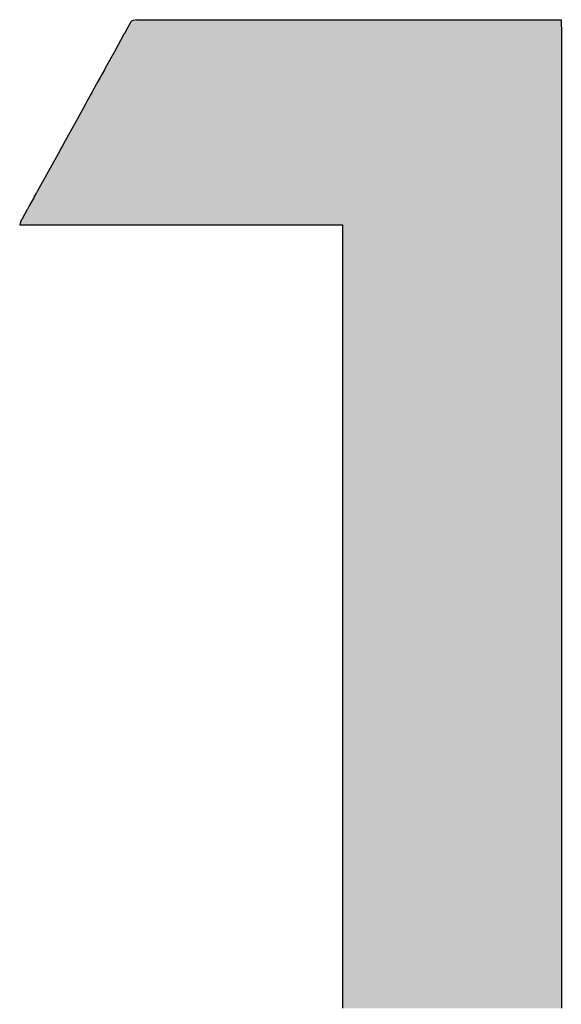
# Model space of a CAD drawing. Extents: x -12 to 500, y -60 to 422.
# Drawn here: x 332 to 335, y 189 to 194 of the extents above; entities that cross this region are included whole.
import ezdxf

# ---------------------------------------------------------------- set-up
doc = ezdxf.new("R2010")
doc.units = 0
doc.layers.add('EBENE_1', color=160, linetype='CONTINUOUS')

# ---------------------------------------------------------------- blocks, each defined once
blk = doc.blocks.new('*U7')
at = {"layer": 'EBENE_1', "color": 7, "linetype": 'CONTINUOUS'}
for p, q in [((22.1586, 3.2937), (22.1514, 3.2806)), ((22.159, 3.2944), (22.1586, 3.2937)), ((22.1593, 3.2949), (22.159, 3.2944)), ((22.1615, 3.2955), (22.1593, 3.2949)), ((22.1664, 3.2966), (22.1615, 3.2955)), ((22.1664, 3.2966), (22.2031, 3.2966)), ((22.2031, 3.2966), (22.2656, 3.2966)), ((22.2656, 3.2966), (22.4336, 3.2966)), ((22.4336, 3.2966), (22.6016, 3.2966)), ((22.6016, 3.2966), (22.6641, 3.2966)), ((22.6641, 3.2966), (22.7008, 3.2966)), ((22.7008, 3.2966), (22.7069, 3.2966)), ((22.7069, 3.2966), (22.7069, 3.2955)), ((22.7069, 3.2955), (22.7069, 3.2949)), ((22.7069, 3.2949), (22.7069, 3.2944)), ((22.7069, 3.2944), (22.7069, 3.2937)), ((22.7069, 3.2937), (22.707, 3.2806)), ((22.1499, 3.278), (22.1381, 3.2567)), ((22.1508, 3.2795), (22.1499, 3.278)), ((22.151, 3.2799), (22.1508, 3.2795)), ((22.1513, 3.2804), (22.151, 3.2799)), ((22.1514, 3.2806), (22.1513, 3.2804)), ((22.707, 3.2806), (22.707, 3.2804)), ((22.707, 3.2804), (22.707, 3.2799)), ((22.707, 3.2799), (22.707, 3.2795)), ((22.707, 3.2795), (22.707, 3.278)), ((22.707, 3.278), (22.707, 3.2567)), ((22.1381, 3.2567), (22.1261, 3.2349)), ((22.707, 3.2567), (22.707, 3.2349)), ((22.1261, 3.2349), (22.125, 3.2329)), ((22.707, 3.2349), (22.707, 3.2329)), ((22.1197, 3.2232), (22.1155, 3.2157)), ((22.1203, 3.2245), (22.1197, 3.2232)), ((22.125, 3.2329), (22.1203, 3.2245)), ((22.707, 3.2329), (22.707, 3.2245)), ((22.707, 3.2245), (22.707, 3.2232)), ((22.707, 3.2232), (22.707, 3.2157)), ((22.1146, 3.214), (22.1098, 3.2054)), ((22.1147, 3.2143), (22.1146, 3.214)), ((22.1155, 3.2157), (22.1147, 3.2143)), ((22.707, 3.2157), (22.707, 3.2143)), ((22.707, 3.2143), (22.707, 3.214)), ((22.707, 3.214), (22.707, 3.2054)), ((22.1081, 3.2024), (22.1027, 3.1925)), ((22.1088, 3.2036), (22.1081, 3.2024)), ((22.1096, 3.2051), (22.1088, 3.2036)), ((22.1098, 3.2054), (22.1096, 3.2051)), ((22.707, 3.2054), (22.707, 3.2051)), ((22.707, 3.2051), (22.707, 3.2036)), ((22.707, 3.2036), (22.707, 3.2024)), ((22.707, 3.2024), (22.707, 3.1925)), ((22.1008, 3.1891), (22.091, 3.1713)), ((22.1027, 3.1925), (22.1008, 3.1891)), ((22.707, 3.1925), (22.707, 3.1891)), ((22.707, 3.1891), (22.707, 3.1713)), ((22.091, 3.1713), (22.0749, 3.1422)), ((22.707, 3.1713), (22.707, 3.1422)), ((22.0714, 3.136), (22.0695, 3.1325)), ((22.0749, 3.1422), (22.0714, 3.136)), ((22.707, 3.1422), (22.707, 3.136)), ((22.707, 3.136), (22.707, 3.1325)), ((22.068, 3.1297), (22.0393, 3.0778)), ((22.0695, 3.1325), (22.068, 3.1298)), ((22.068, 3.1298), (22.068, 3.1297)), ((22.707, 3.1325), (22.707, 3.1298)), ((22.707, 3.1298), (22.707, 3.1297)), ((22.707, 3.1297), (22.707, 3.0778)), ((22.038, 3.0756), (22.0352, 3.0705)), ((22.0383, 3.076), (22.038, 3.0756)), ((22.0393, 3.0778), (22.0383, 3.076)), ((22.707, 3.0778), (22.707, 3.076)), ((22.707, 3.076), (22.707, 3.0756)), ((22.707, 3.0756), (22.707, 3.0705)), ((22.0292, 3.0596), (22.0269, 3.0555)), ((22.0349, 3.0699), (22.0292, 3.0596)), ((22.0352, 3.0705), (22.0349, 3.0699)), ((22.707, 3.0705), (22.707, 3.0699)), ((22.707, 3.0699), (22.707, 3.0596)), ((22.707, 3.0596), (22.707, 3.0555)), ((22.0233, 3.0489), (22.0218, 3.0462)), ((22.0235, 3.0493), (22.0233, 3.0489)), ((22.0266, 3.0548), (22.0235, 3.0493)), ((22.0269, 3.0555), (22.0266, 3.0548)), ((22.707, 3.0555), (22.707, 3.0548)), ((22.707, 3.0548), (22.707, 3.0493)), ((22.707, 3.0493), (22.707, 3.0489)), ((22.707, 3.0489), (22.707, 3.0462)), ((22.0184, 3.04), (22.0171, 3.0355)), ((22.0171, 3.0355), (22.0381, 3.0355)), ((22.0191, 3.0413), (22.0184, 3.04)), ((22.0196, 3.0422), (22.0191, 3.0413)), ((22.0218, 3.0462), (22.0196, 3.0422)), ((22.0218, 3.0462), (22.0218, 3.0462)), ((22.0381, 3.0355), (22.0803, 3.0355)), ((22.0803, 3.0355), (22.2028, 3.0355)), ((22.2028, 3.0355), (22.3326, 3.0355)), ((22.3326, 3.0355), (22.3841, 3.0355)), ((22.3841, 3.0355), (22.4181, 3.0355)), ((22.4181, 3.0355), (22.4283, 3.0355)), ((22.4283, 3.0355), (22.4283, 3.0307)), ((22.707, 3.0462), (22.707, 3.0462)), ((22.707, 3.0462), (22.707, 3.0422)), ((22.707, 3.0422), (22.707, 3.0413)), ((22.707, 3.0413), (22.707, 3.04)), ((22.707, 3.04), (22.707, 3.0355)), ((22.707, 3.0355), (22.707, 3.0307)), ((22.4283, 3.0307), (22.4283, 3.0289)), ((22.4283, 3.0289), (22.4283, 3.0273)), ((22.4283, 3.0273), (22.4283, 3.0168)), ((22.707, 3.0307), (22.707, 3.0289)), ((22.707, 3.0289), (22.707, 3.0273)), ((22.707, 3.0273), (22.707, 3.0168)), ((22.4283, 3.0168), (22.4283, 3.0161)), ((22.4283, 3.0161), (22.4283, 3.0097)), ((22.4283, 3.0097), (22.4283, 3.0048)), ((22.707, 3.0168), (22.707, 3.0161)), ((22.707, 3.0161), (22.707, 3.0097)), ((22.707, 3.0097), (22.707, 3.0048)), ((22.4283, 3.0048), (22.4283, 2.9907)), ((22.707, 3.0048), (22.707, 2.9907)), ((22.4283, 2.9907), (22.4283, 2.9901)), ((22.4283, 2.9901), (22.4283, 2.9889)), ((22.4283, 2.9889), (22.4283, 2.983)), ((22.707, 2.9907), (22.707, 2.9901)), ((22.707, 2.9901), (22.707, 2.9889)), ((22.707, 2.9889), (22.707, 2.983)), ((22.4283, 2.983), (22.4283, 2.9743)), ((22.4283, 2.9743), (22.4283, 2.9731)), ((22.4283, 2.9731), (22.4283, 2.9655)), ((22.707, 2.983), (22.707, 2.9743)), ((22.707, 2.9743), (22.707, 2.9731)), ((22.707, 2.9731), (22.707, 2.9655)), ((22.4283, 2.9655), (22.4283, 2.9653)), ((22.4283, 2.9653), (22.4283, 2.9638)), ((22.4283, 2.9638), (22.4283, 2.9629)), ((22.4283, 2.9629), (22.4283, 2.9609)), ((22.4283, 2.9609), (22.4283, 2.9544)), ((22.707, 2.9655), (22.707, 2.9653)), ((22.707, 2.9653), (22.707, 2.9638)), ((22.707, 2.9638), (22.707, 2.9629)), ((22.707, 2.9629), (22.707, 2.9609)), ((22.707, 2.9609), (22.707, 2.9544)), ((22.4283, 2.9544), (22.4283, 2.9516)), ((22.4283, 2.9516), (22.4283, 2.9227)), ((22.707, 2.9544), (22.707, 2.9516)), ((22.707, 2.9516), (22.707, 2.9227)), ((22.4283, 2.9227), (22.4283, 2.9175)), ((22.707, 2.9227), (22.707, 2.9175)), ((22.4283, 2.9175), (22.4283, 2.9113)), ((22.4283, 2.9113), (22.4283, 2.9059)), ((22.707, 2.9175), (22.707, 2.9113)), ((22.707, 2.9113), (22.707, 2.9059)), ((22.4283, 2.9059), (22.4283, 2.8986)), ((22.4283, 2.8986), (22.4283, 2.8951)), ((22.707, 2.9059), (22.707, 2.8986)), ((22.707, 2.8986), (22.707, 2.8951)), ((22.4283, 2.8951), (22.4283, 2.8839)), ((22.4283, 2.8839), (22.4283, 2.8823)), ((22.707, 2.8951), (22.707, 2.8839)), ((22.707, 2.8839), (22.707, 2.8823)), ((22.4283, 2.8823), (22.4283, 2.8805)), ((22.4283, 2.8805), (22.4283, 2.8788)), ((22.4283, 2.8788), (22.4283, 2.8744)), ((22.4283, 2.8744), (22.4283, 2.8682)), ((22.707, 2.8823), (22.707, 2.8805)), ((22.707, 2.8805), (22.707, 2.8788)), ((22.707, 2.8788), (22.707, 2.8744)), ((22.707, 2.8744), (22.707, 2.8682)), ((22.4283, 2.8682), (22.4283, 2.8643)), ((22.4283, 2.8643), (22.4283, 2.8609)), ((22.4283, 2.8609), (22.4283, 2.8536)), ((22.707, 2.8682), (22.707, 2.8643)), ((22.707, 2.8643), (22.707, 2.8609)), ((22.707, 2.8609), (22.707, 2.8536)), ((22.4283, 2.8536), (22.4283, 2.843)), ((22.707, 2.8536), (22.707, 2.843)), ((22.4283, 2.843), (22.4283, 2.8369)), ((22.4283, 2.8369), (22.4283, 2.8072)), ((22.707, 2.843), (22.707, 2.8369)), ((22.707, 2.8369), (22.707, 2.8072)), ((22.4283, 2.8072), (22.4283, 2.7993)), ((22.4283, 2.7993), (22.4283, 2.7807)), ((22.707, 2.8072), (22.707, 2.7993)), ((22.707, 2.7993), (22.707, 2.7807)), ((22.4283, 2.7807), (22.4283, 2.7745)), ((22.4283, 2.7745), (22.4283, 2.7712)), ((22.4283, 2.7712), (22.4283, 2.7608)), ((22.707, 2.7807), (22.707, 2.7745)), ((22.707, 2.7745), (22.707, 2.7712)), ((22.707, 2.7712), (22.707, 2.7608)), ((22.4283, 2.7608), (22.4283, 2.7227)), ((22.707, 2.7608), (22.707, 2.7227)), ((22.4283, 2.7227), (22.4283, 2.7183)), ((22.707, 2.7227), (22.707, 2.7183)), ((22.4283, 2.7183), (22.4283, 2.7144)), ((22.4283, 2.7144), (22.4283, 2.6912)), ((22.707, 2.7183), (22.707, 2.7144)), ((22.707, 2.7144), (22.707, 2.6912)), ((22.4283, 2.6912), (22.4283, 2.6894)), ((22.4283, 2.6894), (22.4283, 2.6881)), ((22.4283, 2.6881), (22.4283, 2.6809)), ((22.707, 2.6912), (22.707, 2.6894)), ((22.707, 2.6894), (22.707, 2.6881)), ((22.707, 2.6881), (22.707, 2.6809)), ((22.4283, 2.6809), (22.4283, 2.6763)), ((22.4283, 2.6763), (22.4283, 2.6732)), ((22.4283, 2.6732), (22.4283, 2.6401)), ((22.707, 2.6809), (22.707, 2.6763)), ((22.707, 2.6763), (22.707, 2.6732)), ((22.707, 2.6732), (22.707, 2.6401)), ((22.4283, 2.6401), (22.4283, 2.6261)), ((22.707, 2.6401), (22.707, 2.6261)), ((22.4283, 2.6261), (22.4283, 2.6246)), ((22.4283, 2.6246), (22.4283, 2.6197)), ((22.707, 2.6261), (22.707, 2.6246)), ((22.707, 2.6246), (22.707, 2.6197)), ((22.4283, 2.6197), (22.4283, 2.612)), ((22.4283, 2.612), (22.4283, 2.6026)), ((22.707, 2.6197), (22.707, 2.612)), ((22.707, 2.612), (22.707, 2.6026)), ((22.4283, 2.6026), (22.4283, 2.5224)), ((22.707, 2.6026), (22.707, 2.5224)), ((22.4283, 2.5224), (22.4283, 2.5154)), ((22.707, 2.5224), (22.707, 2.5154)), ((22.4283, 2.5154), (22.4283, 2.5052)), ((22.707, 2.5154), (22.707, 2.5052)), ((22.4283, 2.5052), (22.4283, 2.4918)), ((22.707, 2.5052), (22.707, 2.4918)), ((22.4283, 2.4918), (22.4283, 2.4916)), ((22.4283, 2.4916), (22.4283, 2.4893)), ((22.4283, 2.4893), (22.4283, 2.4843)), ((22.4283, 2.4843), (22.4283, 2.4702)), ((22.707, 2.4918), (22.707, 2.4916)), ((22.707, 2.4916), (22.707, 2.4893)), ((22.707, 2.4893), (22.707, 2.4843)), ((22.707, 2.4843), (22.707, 2.4702)), ((22.4283, 2.4702), (22.4283, 2.4678)), ((22.707, 2.4702), (22.707, 2.4678)), ((22.4283, 2.4678), (22.4283, 2.4654)), ((22.4283, 2.4654), (22.4283, 2.4652)), ((22.4283, 2.4652), (22.4283, 2.4576)), ((22.4283, 2.4576), (22.4283, 2.4517)), ((22.707, 2.4678), (22.707, 2.4654)), ((22.707, 2.4654), (22.707, 2.4652)), ((22.707, 2.4652), (22.707, 2.4576)), ((22.707, 2.4576), (22.707, 2.4517)), ((22.4283, 2.4517), (22.4283, 2.4484)), ((22.4283, 2.4484), (22.4283, 2.4289)), ((22.707, 2.4517), (22.707, 2.4484)), ((22.707, 2.4484), (22.707, 2.4289)), ((22.4283, 2.4289), (22.4283, 2.4232)), ((22.4283, 2.4232), (22.4283, 2.3949)), ((22.707, 2.4289), (22.707, 2.4232)), ((22.707, 2.4232), (22.707, 2.3949)), ((22.4283, 2.3949), (22.4283, 2.3916)), ((22.707, 2.3949), (22.707, 2.3916)), ((22.4283, 2.3916), (22.4283, 2.3874)), ((22.4283, 2.3874), (22.4283, 2.3858)), ((22.4283, 2.3858), (22.4283, 2.3466)), ((22.707, 2.3916), (22.707, 2.3874)), ((22.707, 2.3874), (22.707, 2.3858)), ((22.707, 2.3858), (22.707, 2.3466)), ((22.4283, 2.3466), (22.4283, 2.3445)), ((22.4283, 2.3445), (22.4283, 2.3341)), ((22.707, 2.3466), (22.707, 2.3445)), ((22.707, 2.3445), (22.707, 2.3341)), ((22.4283, 2.3341), (22.4283, 2.3316)), ((22.707, 2.3341), (22.707, 2.3316)), ((22.4283, 2.3316), (22.4283, 2.3297)), ((22.4283, 2.3297), (22.4283, 2.3042)), ((22.707, 2.3316), (22.707, 2.3297)), ((22.707, 2.3297), (22.707, 2.3042)), ((22.4283, 2.3042), (22.4283, 2.2946)), ((22.4283, 2.2946), (22.4283, 2.2921)), ((22.707, 2.3042), (22.707, 2.2946)), ((22.707, 2.2946), (22.707, 2.2921)), ((22.4283, 2.2921), (22.4283, 2.2865)), ((22.4283, 2.2865), (22.4283, 2.2018)), ((22.707, 2.2921), (22.707, 2.2865)), ((22.707, 2.2865), (22.707, 2.2018)), ((22.4283, 2.2018), (22.4283, 2.1923)), ((22.707, 2.2018), (22.707, 2.1923)), ((22.4283, 2.1923), (22.4283, 2.1588)), ((22.707, 2.1923), (22.707, 2.1588)), ((22.4283, 2.1588), (22.4283, 2.1493)), ((22.707, 2.1588), (22.707, 2.1493)), ((22.4283, 2.1493), (22.4283, 2.1423)), ((22.707, 2.1493), (22.707, 2.1423)), ((22.4283, 2.1423), (22.4283, 2.1244)), ((22.707, 2.1423), (22.707, 2.1244)), ((22.4283, 2.1244), (22.4283, 2.11)), ((22.707, 2.1244), (22.707, 2.11)), ((22.4283, 2.11), (22.4283, 2.1026)), ((22.707, 2.11), (22.707, 2.1026)), ((22.4283, 2.1026), (22.4283, 2.0844)), ((22.707, 2.1026), (22.707, 2.0844)), ((22.4283, 2.0844), (22.4283, 2.0815)), ((22.4283, 2.0815), (22.4283, 2.076)), ((22.707, 2.0844), (22.707, 2.0815)), ((22.707, 2.0815), (22.707, 2.076)), ((22.4283, 2.076), (22.4283, 2.0751)), ((22.4283, 2.0751), (22.4283, 2.0696)), ((22.4283, 2.0696), (22.4283, 2.0511)), ((22.707, 2.076), (22.707, 2.0751)), ((22.707, 2.0751), (22.707, 2.0696)), ((22.707, 2.0696), (22.707, 2.0511)), ((22.4283, 2.0511), (22.4283, 2.048)), ((22.4283, 2.048), (22.4283, 2.0379)), ((22.707, 2.0511), (22.707, 2.048)), ((22.707, 2.048), (22.707, 2.0379))]:
    blk.add_line(p, q, dxfattribs=at)
for points in [[(22.1586, 3.2937), (22.1514, 3.2806), (22.707, 3.2806)], [(22.159, 3.2944), (22.1586, 3.2937), (22.7069, 3.2937)], [(22.1593, 3.2949), (22.159, 3.2944), (22.7069, 3.2944)], [(22.1615, 3.2955), (22.1593, 3.2949), (22.7069, 3.2949)], [(22.1664, 3.2966), (22.1615, 3.2955), (22.7069, 3.2955)], [(22.1664, 3.2966), (22.1664, 3.2966), (22.2031, 3.2966)], [(22.2031, 3.2966), (22.2031, 3.2966), (22.2656, 3.2966)], [(22.2656, 3.2966), (22.2656, 3.2966), (22.4336, 3.2966)], [(22.4336, 3.2966), (22.4336, 3.2966), (22.6016, 3.2966)], [(22.6016, 3.2966), (22.6016, 3.2966), (22.6641, 3.2966)], [(22.6641, 3.2966), (22.6641, 3.2966), (22.7008, 3.2966)], [(22.7008, 3.2966), (22.7008, 3.2966), (22.7069, 3.2966)], [(22.1499, 3.278), (22.1381, 3.2567), (22.707, 3.2567)], [(22.1508, 3.2795), (22.1499, 3.278), (22.707, 3.278)], [(22.151, 3.2799), (22.1508, 3.2795), (22.707, 3.2795)], [(22.1513, 3.2804), (22.151, 3.2799), (22.707, 3.2799)], [(22.1514, 3.2806), (22.1513, 3.2804), (22.707, 3.2804)], [(22.1381, 3.2567), (22.1261, 3.2349), (22.707, 3.2349)], [(22.1261, 3.2349), (22.125, 3.2329), (22.707, 3.2329)], [(22.1197, 3.2232), (22.1155, 3.2157), (22.707, 3.2157)], [(22.1203, 3.2245), (22.1197, 3.2232), (22.707, 3.2232)], [(22.125, 3.2329), (22.1203, 3.2245), (22.707, 3.2245)], [(22.1146, 3.214), (22.1098, 3.2054), (22.707, 3.2054)], [(22.1147, 3.2143), (22.1146, 3.214), (22.707, 3.214)], [(22.1155, 3.2157), (22.1147, 3.2143), (22.707, 3.2143)], [(22.1081, 3.2024), (22.1027, 3.1925), (22.707, 3.1925)], [(22.1088, 3.2036), (22.1081, 3.2024), (22.707, 3.2024)], [(22.1096, 3.2051), (22.1088, 3.2036), (22.707, 3.2036)], [(22.1098, 3.2054), (22.1096, 3.2051), (22.707, 3.2051)], [(22.1008, 3.1891), (22.091, 3.1713), (22.707, 3.1713)], [(22.1027, 3.1925), (22.1008, 3.1891), (22.707, 3.1891)], [(22.091, 3.1713), (22.0749, 3.1422), (22.707, 3.1422)], [(22.0714, 3.136), (22.0695, 3.1325), (22.707, 3.1325)], [(22.0749, 3.1422), (22.0714, 3.136), (22.707, 3.136)], [(22.068, 3.1297), (22.0393, 3.0778), (22.707, 3.0778)], [(22.0695, 3.1325), (22.068, 3.1298), (22.707, 3.1298)], [(22.068, 3.1298), (22.068, 3.1297), (22.707, 3.1297)], [(22.038, 3.0756), (22.0352, 3.0705), (22.707, 3.0705)], [(22.0383, 3.076), (22.038, 3.0756), (22.707, 3.0756)], [(22.0393, 3.0778), (22.0383, 3.076), (22.707, 3.076)], [(22.0292, 3.0596), (22.0269, 3.0555), (22.707, 3.0555)], [(22.0349, 3.0699), (22.0292, 3.0596), (22.707, 3.0596)], [(22.0352, 3.0705), (22.0349, 3.0699), (22.707, 3.0699)], [(22.0233, 3.0489), (22.0218, 3.0462), (22.707, 3.0462)], [(22.0235, 3.0493), (22.0233, 3.0489), (22.707, 3.0489)], [(22.0266, 3.0548), (22.0235, 3.0493), (22.707, 3.0493)], [(22.0269, 3.0555), (22.0266, 3.0548), (22.707, 3.0548)], [(22.0184, 3.04), (22.0171, 3.0355), (22.707, 3.0355)], [(22.0171, 3.0355), (22.0171, 3.0355), (22.0381, 3.0355)], [(22.0191, 3.0413), (22.0184, 3.04), (22.707, 3.04)], [(22.0196, 3.0422), (22.0191, 3.0413), (22.707, 3.0413)], [(22.0218, 3.0462), (22.0196, 3.0422), (22.707, 3.0422)], [(22.0218, 3.0462), (22.0218, 3.0462), (22.707, 3.0462)], [(22.0381, 3.0355), (22.0381, 3.0355), (22.0803, 3.0355)], [(22.0803, 3.0355), (22.0803, 3.0355), (22.2028, 3.0355)], [(22.2028, 3.0355), (22.2028, 3.0355), (22.3326, 3.0355)], [(22.3326, 3.0355), (22.3326, 3.0355), (22.3841, 3.0355)], [(22.3841, 3.0355), (22.3841, 3.0355), (22.4181, 3.0355)], [(22.4181, 3.0355), (22.4181, 3.0355), (22.4283, 3.0355)], [(22.4283, 3.0355), (22.4283, 3.0307), (22.707, 3.0307)], [(22.4283, 3.0307), (22.4283, 3.0289), (22.707, 3.0289)], [(22.4283, 3.0289), (22.4283, 3.0273), (22.707, 3.0273)], [(22.4283, 3.0273), (22.4283, 3.0168), (22.707, 3.0168)], [(22.4283, 3.0168), (22.4283, 3.0161), (22.707, 3.0161)], [(22.4283, 3.0161), (22.4283, 3.0097), (22.707, 3.0097)], [(22.4283, 3.0097), (22.4283, 3.0048), (22.707, 3.0048)], [(22.4283, 3.0048), (22.4283, 2.9907), (22.707, 2.9907)], [(22.4283, 2.9907), (22.4283, 2.9901), (22.707, 2.9901)], [(22.4283, 2.9901), (22.4283, 2.9889), (22.707, 2.9889)], [(22.4283, 2.9889), (22.4283, 2.983), (22.707, 2.983)], [(22.4283, 2.983), (22.4283, 2.9743), (22.707, 2.9743)], [(22.4283, 2.9743), (22.4283, 2.9731), (22.707, 2.9731)], [(22.4283, 2.9731), (22.4283, 2.9655), (22.707, 2.9655)], [(22.4283, 2.9655), (22.4283, 2.9653), (22.707, 2.9653)], [(22.4283, 2.9653), (22.4283, 2.9638), (22.707, 2.9638)], [(22.4283, 2.9638), (22.4283, 2.9629), (22.707, 2.9629)], [(22.4283, 2.9629), (22.4283, 2.9609), (22.707, 2.9609)], [(22.4283, 2.9609), (22.4283, 2.9544), (22.707, 2.9544)], [(22.4283, 2.9544), (22.4283, 2.9516), (22.707, 2.9516)], [(22.4283, 2.9516), (22.4283, 2.9227), (22.707, 2.9227)], [(22.4283, 2.9227), (22.4283, 2.9175), (22.707, 2.9175)], [(22.4283, 2.9175), (22.4283, 2.9113), (22.707, 2.9113)], [(22.4283, 2.9113), (22.4283, 2.9059), (22.707, 2.9059)], [(22.4283, 2.9059), (22.4283, 2.8986), (22.707, 2.8986)], [(22.4283, 2.8986), (22.4283, 2.8951), (22.707, 2.8951)], [(22.4283, 2.8951), (22.4283, 2.8839), (22.707, 2.8839)], [(22.4283, 2.8839), (22.4283, 2.8823), (22.707, 2.8823)], [(22.4283, 2.8823), (22.4283, 2.8805), (22.707, 2.8805)], [(22.4283, 2.8805), (22.4283, 2.8788), (22.707, 2.8788)], [(22.4283, 2.8788), (22.4283, 2.8744), (22.707, 2.8744)], [(22.4283, 2.8744), (22.4283, 2.8682), (22.707, 2.8682)], [(22.4283, 2.8682), (22.4283, 2.8643), (22.707, 2.8643)], [(22.4283, 2.8643), (22.4283, 2.8609), (22.707, 2.8609)], [(22.4283, 2.8609), (22.4283, 2.8536), (22.707, 2.8536)], [(22.4283, 2.8536), (22.4283, 2.843), (22.707, 2.843)], [(22.4283, 2.843), (22.4283, 2.8369), (22.707, 2.8369)], [(22.4283, 2.8369), (22.4283, 2.8072), (22.707, 2.8072)], [(22.4283, 2.8072), (22.4283, 2.7993), (22.707, 2.7993)], [(22.4283, 2.7993), (22.4283, 2.7807), (22.707, 2.7807)], [(22.4283, 2.7807), (22.4283, 2.7745), (22.707, 2.7745)], [(22.4283, 2.7745), (22.4283, 2.7712), (22.707, 2.7712)], [(22.4283, 2.7712), (22.4283, 2.7608), (22.707, 2.7608)], [(22.4283, 2.7608), (22.4283, 2.7227), (22.707, 2.7227)], [(22.4283, 2.7227), (22.4283, 2.7183), (22.707, 2.7183)], [(22.4283, 2.7183), (22.4283, 2.7144), (22.707, 2.7144)], [(22.4283, 2.7144), (22.4283, 2.6912), (22.707, 2.6912)], [(22.4283, 2.6912), (22.4283, 2.6894), (22.707, 2.6894)], [(22.4283, 2.6894), (22.4283, 2.6881), (22.707, 2.6881)], [(22.4283, 2.6881), (22.4283, 2.6809), (22.707, 2.6809)], [(22.4283, 2.6809), (22.4283, 2.6763), (22.707, 2.6763)], [(22.4283, 2.6763), (22.4283, 2.6732), (22.707, 2.6732)], [(22.4283, 2.6732), (22.4283, 2.6401), (22.707, 2.6401)], [(22.4283, 2.6401), (22.4283, 2.6261), (22.707, 2.6261)], [(22.4283, 2.6261), (22.4283, 2.6246), (22.707, 2.6246)], [(22.4283, 2.6246), (22.4283, 2.6197), (22.707, 2.6197)], [(22.4283, 2.6197), (22.4283, 2.612), (22.707, 2.612)], [(22.4283, 2.612), (22.4283, 2.6026), (22.707, 2.6026)], [(22.4283, 2.6026), (22.4283, 2.5224), (22.707, 2.5224)], [(22.4283, 2.5224), (22.4283, 2.5154), (22.707, 2.5154)], [(22.4283, 2.5154), (22.4283, 2.5052), (22.707, 2.5052)], [(22.4283, 2.5052), (22.4283, 2.4918), (22.707, 2.4918)], [(22.4283, 2.4918), (22.4283, 2.4916), (22.707, 2.4916)], [(22.4283, 2.4916), (22.4283, 2.4893), (22.707, 2.4893)], [(22.4283, 2.4893), (22.4283, 2.4843), (22.707, 2.4843)], [(22.4283, 2.4843), (22.4283, 2.4702), (22.707, 2.4702)], [(22.4283, 2.4702), (22.4283, 2.4678), (22.707, 2.4678)], [(22.4283, 2.4678), (22.4283, 2.4654), (22.707, 2.4654)], [(22.4283, 2.4654), (22.4283, 2.4652), (22.707, 2.4652)], [(22.4283, 2.4652), (22.4283, 2.4576), (22.707, 2.4576)], [(22.4283, 2.4576), (22.4283, 2.4517), (22.707, 2.4517)], [(22.4283, 2.4517), (22.4283, 2.4484), (22.707, 2.4484)], [(22.4283, 2.4484), (22.4283, 2.4289), (22.707, 2.4289)], [(22.4283, 2.4289), (22.4283, 2.4232), (22.707, 2.4232)], [(22.4283, 2.4232), (22.4283, 2.3949), (22.707, 2.3949)], [(22.4283, 2.3949), (22.4283, 2.3916), (22.707, 2.3916)], [(22.4283, 2.3916), (22.4283, 2.3874), (22.707, 2.3874)], [(22.4283, 2.3874), (22.4283, 2.3858), (22.707, 2.3858)], [(22.4283, 2.3858), (22.4283, 2.3466), (22.707, 2.3466)], [(22.4283, 2.3466), (22.4283, 2.3445), (22.707, 2.3445)], [(22.4283, 2.3445), (22.4283, 2.3341), (22.707, 2.3341)], [(22.4283, 2.3341), (22.4283, 2.3316), (22.707, 2.3316)], [(22.4283, 2.3316), (22.4283, 2.3297), (22.707, 2.3297)], [(22.4283, 2.3297), (22.4283, 2.3042), (22.707, 2.3042)], [(22.4283, 2.3042), (22.4283, 2.2946), (22.707, 2.2946)], [(22.4283, 2.2946), (22.4283, 2.2921), (22.707, 2.2921)], [(22.4283, 2.2921), (22.4283, 2.2865), (22.707, 2.2865)], [(22.4283, 2.2865), (22.4283, 2.2018), (22.707, 2.2018)], [(22.4283, 2.2018), (22.4283, 2.1923), (22.707, 2.1923)], [(22.4283, 2.1923), (22.4283, 2.1588), (22.707, 2.1588)], [(22.4283, 2.1588), (22.4283, 2.1493), (22.707, 2.1493)], [(22.4283, 2.1493), (22.4283, 2.1423), (22.707, 2.1423)], [(22.4283, 2.1423), (22.4283, 2.1244), (22.707, 2.1244)], [(22.4283, 2.1244), (22.4283, 2.11), (22.707, 2.11)], [(22.4283, 2.11), (22.4283, 2.1026), (22.707, 2.1026)], [(22.4283, 2.1026), (22.4283, 2.0844), (22.707, 2.0844)], [(22.4283, 2.0844), (22.4283, 2.0815), (22.707, 2.0815)], [(22.4283, 2.0815), (22.4283, 2.076), (22.707, 2.076)], [(22.4283, 2.076), (22.4283, 2.0751), (22.707, 2.0751)], [(22.4283, 2.0751), (22.4283, 2.0696), (22.707, 2.0696)], [(22.4283, 2.0696), (22.4283, 2.0511), (22.707, 2.0511)], [(22.4283, 2.0511), (22.4283, 2.048), (22.707, 2.048)], [(22.4283, 2.048), (22.4283, 2.0379), (22.707, 2.0379)]]:
    blk.add_solid(points, dxfattribs=at)
at = {"layer": 'EBENE_1', "color": 7, "linetype": 'CONTINUOUS', "extrusion": (0, 0, -1)}
for points in [[(-22.1586, 3.2937), (-22.7069, 3.2937), (-22.707, 3.2806)], [(-22.159, 3.2944), (-22.7069, 3.2944), (-22.7069, 3.2937)], [(-22.1593, 3.2949), (-22.7069, 3.2949), (-22.7069, 3.2944)], [(-22.1615, 3.2955), (-22.7069, 3.2955), (-22.7069, 3.2949)], [(-22.1664, 3.2966), (-22.7069, 3.2966), (-22.7069, 3.2955)], [(-22.1499, 3.278), (-22.707, 3.278), (-22.707, 3.2567)], [(-22.1508, 3.2795), (-22.707, 3.2795), (-22.707, 3.278)], [(-22.151, 3.2799), (-22.707, 3.2799), (-22.707, 3.2795)], [(-22.1513, 3.2804), (-22.707, 3.2804), (-22.707, 3.2799)], [(-22.1514, 3.2806), (-22.707, 3.2806), (-22.707, 3.2804)], [(-22.1381, 3.2567), (-22.707, 3.2567), (-22.707, 3.2349)], [(-22.1261, 3.2349), (-22.707, 3.2349), (-22.707, 3.2329)], [(-22.1197, 3.2232), (-22.707, 3.2232), (-22.707, 3.2157)], [(-22.1203, 3.2245), (-22.707, 3.2245), (-22.707, 3.2232)], [(-22.125, 3.2329), (-22.707, 3.2329), (-22.707, 3.2245)], [(-22.1146, 3.214), (-22.707, 3.214), (-22.707, 3.2054)], [(-22.1147, 3.2143), (-22.707, 3.2143), (-22.707, 3.214)], [(-22.1155, 3.2157), (-22.707, 3.2157), (-22.707, 3.2143)], [(-22.1081, 3.2024), (-22.707, 3.2024), (-22.707, 3.1925)], [(-22.1088, 3.2036), (-22.707, 3.2036), (-22.707, 3.2024)], [(-22.1096, 3.2051), (-22.707, 3.2051), (-22.707, 3.2036)], [(-22.1098, 3.2054), (-22.707, 3.2054), (-22.707, 3.2051)], [(-22.1008, 3.1891), (-22.707, 3.1891), (-22.707, 3.1713)], [(-22.1027, 3.1925), (-22.707, 3.1925), (-22.707, 3.1891)], [(-22.091, 3.1713), (-22.707, 3.1713), (-22.707, 3.1422)], [(-22.0714, 3.136), (-22.707, 3.136), (-22.707, 3.1325)], [(-22.0749, 3.1422), (-22.707, 3.1422), (-22.707, 3.136)], [(-22.068, 3.1298), (-22.707, 3.1298), (-22.707, 3.1297)], [(-22.068, 3.1297), (-22.707, 3.1297), (-22.707, 3.0778)], [(-22.0695, 3.1325), (-22.707, 3.1325), (-22.707, 3.1298)], [(-22.038, 3.0756), (-22.707, 3.0756), (-22.707, 3.0705)], [(-22.0383, 3.076), (-22.707, 3.076), (-22.707, 3.0756)], [(-22.0393, 3.0778), (-22.707, 3.0778), (-22.707, 3.076)], [(-22.0292, 3.0596), (-22.707, 3.0596), (-22.707, 3.0555)], [(-22.0349, 3.0699), (-22.707, 3.0699), (-22.707, 3.0596)], [(-22.0352, 3.0705), (-22.707, 3.0705), (-22.707, 3.0699)], [(-22.0233, 3.0489), (-22.707, 3.0489), (-22.707, 3.0462)], [(-22.0235, 3.0493), (-22.707, 3.0493), (-22.707, 3.0489)], [(-22.0266, 3.0548), (-22.707, 3.0548), (-22.707, 3.0493)], [(-22.0269, 3.0555), (-22.707, 3.0555), (-22.707, 3.0548)], [(-22.0184, 3.04), (-22.707, 3.04), (-22.707, 3.0355)], [(-22.0191, 3.0413), (-22.707, 3.0413), (-22.707, 3.04)], [(-22.0196, 3.0422), (-22.707, 3.0422), (-22.707, 3.0413)], [(-22.0218, 3.0462), (-22.707, 3.0462), (-22.707, 3.0462)], [(-22.0218, 3.0462), (-22.707, 3.0462), (-22.707, 3.0422)], [(-22.4283, 3.0355), (-22.707, 3.0355), (-22.707, 3.0307)], [(-22.4283, 3.0307), (-22.707, 3.0307), (-22.707, 3.0289)], [(-22.4283, 3.0289), (-22.707, 3.0289), (-22.707, 3.0273)], [(-22.4283, 3.0273), (-22.707, 3.0273), (-22.707, 3.0168)], [(-22.4283, 3.0168), (-22.707, 3.0168), (-22.707, 3.0161)], [(-22.4283, 3.0161), (-22.707, 3.0161), (-22.707, 3.0097)], [(-22.4283, 3.0097), (-22.707, 3.0097), (-22.707, 3.0048)], [(-22.4283, 3.0048), (-22.707, 3.0048), (-22.707, 2.9907)], [(-22.4283, 2.9907), (-22.707, 2.9907), (-22.707, 2.9901)], [(-22.4283, 2.9901), (-22.707, 2.9901), (-22.707, 2.9889)], [(-22.4283, 2.9889), (-22.707, 2.9889), (-22.707, 2.983)], [(-22.4283, 2.983), (-22.707, 2.983), (-22.707, 2.9743)], [(-22.4283, 2.9743), (-22.707, 2.9743), (-22.707, 2.9731)], [(-22.4283, 2.9731), (-22.707, 2.9731), (-22.707, 2.9655)], [(-22.4283, 2.9655), (-22.707, 2.9655), (-22.707, 2.9653)], [(-22.4283, 2.9653), (-22.707, 2.9653), (-22.707, 2.9638)], [(-22.4283, 2.9638), (-22.707, 2.9638), (-22.707, 2.9629)], [(-22.4283, 2.9629), (-22.707, 2.9629), (-22.707, 2.9609)], [(-22.4283, 2.9609), (-22.707, 2.9609), (-22.707, 2.9544)], [(-22.4283, 2.9544), (-22.707, 2.9544), (-22.707, 2.9516)], [(-22.4283, 2.9516), (-22.707, 2.9516), (-22.707, 2.9227)], [(-22.4283, 2.9227), (-22.707, 2.9227), (-22.707, 2.9175)], [(-22.4283, 2.9175), (-22.707, 2.9175), (-22.707, 2.9113)], [(-22.4283, 2.9113), (-22.707, 2.9113), (-22.707, 2.9059)], [(-22.4283, 2.9059), (-22.707, 2.9059), (-22.707, 2.8986)], [(-22.4283, 2.8986), (-22.707, 2.8986), (-22.707, 2.8951)], [(-22.4283, 2.8951), (-22.707, 2.8951), (-22.707, 2.8839)], [(-22.4283, 2.8839), (-22.707, 2.8839), (-22.707, 2.8823)], [(-22.4283, 2.8823), (-22.707, 2.8823), (-22.707, 2.8805)], [(-22.4283, 2.8805), (-22.707, 2.8805), (-22.707, 2.8788)], [(-22.4283, 2.8788), (-22.707, 2.8788), (-22.707, 2.8744)], [(-22.4283, 2.8744), (-22.707, 2.8744), (-22.707, 2.8682)], [(-22.4283, 2.8682), (-22.707, 2.8682), (-22.707, 2.8643)], [(-22.4283, 2.8643), (-22.707, 2.8643), (-22.707, 2.8609)], [(-22.4283, 2.8609), (-22.707, 2.8609), (-22.707, 2.8536)], [(-22.4283, 2.8536), (-22.707, 2.8536), (-22.707, 2.843)], [(-22.4283, 2.843), (-22.707, 2.843), (-22.707, 2.8369)], [(-22.4283, 2.8369), (-22.707, 2.8369), (-22.707, 2.8072)], [(-22.4283, 2.8072), (-22.707, 2.8072), (-22.707, 2.7993)], [(-22.4283, 2.7993), (-22.707, 2.7993), (-22.707, 2.7807)], [(-22.4283, 2.7807), (-22.707, 2.7807), (-22.707, 2.7745)], [(-22.4283, 2.7745), (-22.707, 2.7745), (-22.707, 2.7712)], [(-22.4283, 2.7712), (-22.707, 2.7712), (-22.707, 2.7608)], [(-22.4283, 2.7608), (-22.707, 2.7608), (-22.707, 2.7227)], [(-22.4283, 2.7227), (-22.707, 2.7227), (-22.707, 2.7183)], [(-22.4283, 2.7183), (-22.707, 2.7183), (-22.707, 2.7144)], [(-22.4283, 2.7144), (-22.707, 2.7144), (-22.707, 2.6912)], [(-22.4283, 2.6912), (-22.707, 2.6912), (-22.707, 2.6894)], [(-22.4283, 2.6894), (-22.707, 2.6894), (-22.707, 2.6881)], [(-22.4283, 2.6881), (-22.707, 2.6881), (-22.707, 2.6809)], [(-22.4283, 2.6809), (-22.707, 2.6809), (-22.707, 2.6763)], [(-22.4283, 2.6763), (-22.707, 2.6763), (-22.707, 2.6732)], [(-22.4283, 2.6732), (-22.707, 2.6732), (-22.707, 2.6401)], [(-22.4283, 2.6401), (-22.707, 2.6401), (-22.707, 2.6261)], [(-22.4283, 2.6261), (-22.707, 2.6261), (-22.707, 2.6246)], [(-22.4283, 2.6246), (-22.707, 2.6246), (-22.707, 2.6197)], [(-22.4283, 2.6197), (-22.707, 2.6197), (-22.707, 2.612)], [(-22.4283, 2.612), (-22.707, 2.612), (-22.707, 2.6026)], [(-22.4283, 2.6026), (-22.707, 2.6026), (-22.707, 2.5224)], [(-22.4283, 2.5224), (-22.707, 2.5224), (-22.707, 2.5154)], [(-22.4283, 2.5154), (-22.707, 2.5154), (-22.707, 2.5052)], [(-22.4283, 2.5052), (-22.707, 2.5052), (-22.707, 2.4918)], [(-22.4283, 2.4918), (-22.707, 2.4918), (-22.707, 2.4916)], [(-22.4283, 2.4916), (-22.707, 2.4916), (-22.707, 2.4893)], [(-22.4283, 2.4893), (-22.707, 2.4893), (-22.707, 2.4843)], [(-22.4283, 2.4843), (-22.707, 2.4843), (-22.707, 2.4702)], [(-22.4283, 2.4702), (-22.707, 2.4702), (-22.707, 2.4678)], [(-22.4283, 2.4678), (-22.707, 2.4678), (-22.707, 2.4654)], [(-22.4283, 2.4654), (-22.707, 2.4654), (-22.707, 2.4652)], [(-22.4283, 2.4652), (-22.707, 2.4652), (-22.707, 2.4576)], [(-22.4283, 2.4576), (-22.707, 2.4576), (-22.707, 2.4517)], [(-22.4283, 2.4517), (-22.707, 2.4517), (-22.707, 2.4484)], [(-22.4283, 2.4484), (-22.707, 2.4484), (-22.707, 2.4289)], [(-22.4283, 2.4289), (-22.707, 2.4289), (-22.707, 2.4232)], [(-22.4283, 2.4232), (-22.707, 2.4232), (-22.707, 2.3949)], [(-22.4283, 2.3949), (-22.707, 2.3949), (-22.707, 2.3916)], [(-22.4283, 2.3916), (-22.707, 2.3916), (-22.707, 2.3874)], [(-22.4283, 2.3874), (-22.707, 2.3874), (-22.707, 2.3858)], [(-22.4283, 2.3858), (-22.707, 2.3858), (-22.707, 2.3466)], [(-22.4283, 2.3466), (-22.707, 2.3466), (-22.707, 2.3445)], [(-22.4283, 2.3445), (-22.707, 2.3445), (-22.707, 2.3341)], [(-22.4283, 2.3341), (-22.707, 2.3341), (-22.707, 2.3316)], [(-22.4283, 2.3316), (-22.707, 2.3316), (-22.707, 2.3297)], [(-22.4283, 2.3297), (-22.707, 2.3297), (-22.707, 2.3042)], [(-22.4283, 2.3042), (-22.707, 2.3042), (-22.707, 2.2946)], [(-22.4283, 2.2946), (-22.707, 2.2946), (-22.707, 2.2921)], [(-22.4283, 2.2921), (-22.707, 2.2921), (-22.707, 2.2865)], [(-22.4283, 2.2865), (-22.707, 2.2865), (-22.707, 2.2018)], [(-22.4283, 2.2018), (-22.707, 2.2018), (-22.707, 2.1923)], [(-22.4283, 2.1923), (-22.707, 2.1923), (-22.707, 2.1588)], [(-22.4283, 2.1588), (-22.707, 2.1588), (-22.707, 2.1493)], [(-22.4283, 2.1493), (-22.707, 2.1493), (-22.707, 2.1423)], [(-22.4283, 2.1423), (-22.707, 2.1423), (-22.707, 2.1244)], [(-22.4283, 2.1244), (-22.707, 2.1244), (-22.707, 2.11)], [(-22.4283, 2.11), (-22.707, 2.11), (-22.707, 2.1026)], [(-22.4283, 2.1026), (-22.707, 2.1026), (-22.707, 2.0844)], [(-22.4283, 2.0844), (-22.707, 2.0844), (-22.707, 2.0815)], [(-22.4283, 2.0815), (-22.707, 2.0815), (-22.707, 2.076)], [(-22.4283, 2.076), (-22.707, 2.076), (-22.707, 2.0751)], [(-22.4283, 2.0751), (-22.707, 2.0751), (-22.707, 2.0696)], [(-22.4283, 2.0696), (-22.707, 2.0696), (-22.707, 2.0511)], [(-22.4283, 2.0511), (-22.707, 2.0511), (-22.707, 2.048)], [(-22.4283, 2.048), (-22.707, 2.048), (-22.707, 2.0379)]]:
    blk.add_solid(points, dxfattribs=at)
blk = doc.blocks.new('AI9-BLK1')
at = {"layer": 'EBENE_1', "color": 7, "linetype": 'CONTINUOUS'}
blk.add_blockref('*U7', (0, 0), dxfattribs=at)

msp = doc.modelspace()

# ---------------------------------------------------------------- block references
at = {"layer": 'EBENE_1', "color": 7, "xscale": 4.000122552774287, "yscale": 4.000122552774287, "zscale": 4.000122552774287}
msp.add_blockref('AI9-BLK1', (244.136, 181.2344), dxfattribs=at)

doc.saveas('drawing.dxf')
